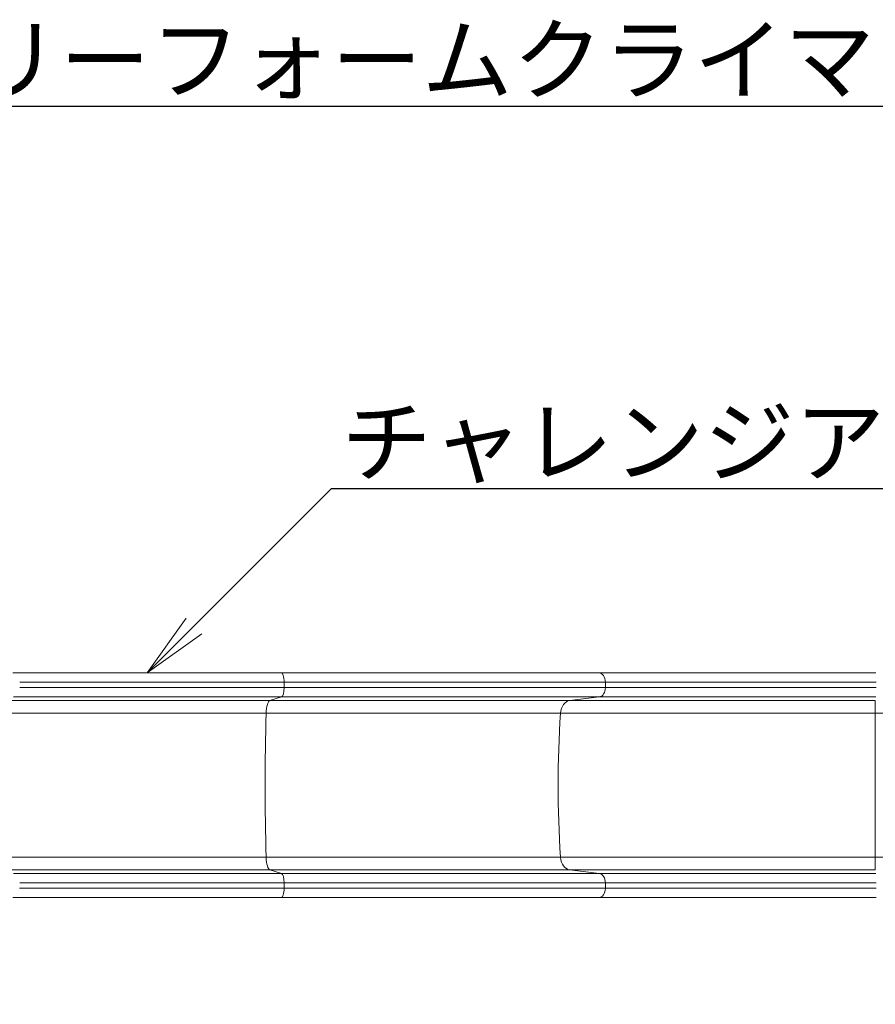
# Model space of a CAD drawing. Extents: x 0 to 25200, y -17820 to 17820.
# Drawn here: x 7609 to 9929, y 12076 to 14745 of the extents above; entities that cross this region are included whole.
import ezdxf
from ezdxf import colors
from ezdxf.entities.mleader import LeaderData, LeaderLine
from ezdxf.math import Vec2, Vec3

# ---------------------------------------------------------------- set-up
doc = ezdxf.new("R2010")
doc.units = 0
doc.header["$MEASUREMENT"] = 0
doc.header["$PDMODE"] = 1
doc.layers.get('0').update_dxf_attribs({"linetype": 'CONTINUOUS'})
doc.layers.get('DefPoints').update_dxf_attribs({"linetype": 'CONTINUOUS'})
for name, color, linetype, lineweight in [('FRAM3', 1, 'CONTINUOUS', 50), ('外形線', 7, 'CONTINUOUS', 18), ('寸法線', 3, 'CONTINUOUS', 18), ('文字引出', 4, 'CONTINUOUS', 18)]:
    doc.layers.add(name, color=color, linetype=linetype, lineweight=lineweight)
doc.styles.get("Standard").update_dxf_attribs({"font": 'TXT.SHX', "bigfont": 'bigfont.shx'})
doc.dimstyles.new('60ベース', dxfattribs={"dimscale": 60, "dimtxt": 3, "dimasz": 3, "dimexe": 0, "dimexo": 1, "dimgap": 1, "dimtad": 3, "dimdec": 1, "dimdsep": 46, "dimtxsty": 'STANDARD', "dimblk": 'DOTSMALL', "dimcen": 0, "dimclrd": 256, "dimclre": 256, "dimclrt": 7, "dimadec": 3, "dimazin": 2, "dimtfac": 1, "dimtdec": 1, "dimtix": 1, "dimtmove": 2, "dimatfit": 2, "dimldrblk": 'OPEN', "dimfxl": 1, "dimtolj": 1, "dimlwd": -1, "dimlwe": -1, "dimarcsym": 0})

# ---------------------------------------------------------------- blocks, each defined once
blk = doc.blocks.new('_DotSmall')
at = {"layer": 'FRAM3', "color": 0, "const_width": 0.5}
blk.add_lwpolyline([(-0.0625, 0, 1), (0.0625, 0, 1)], format="xyb", close=True, dxfattribs=at)
blk = doc.blocks.new('*D11')
at = {"layer": 'DefPoints', "color": 0}
for p in [(10512.4, 12390.6), (6598.9, 12190.6), (6598.9, 11666.8)]:
    blk.add_point(p, dxfattribs=at)
at = {"layer": '寸法線'}
for p, q in [((10512.4, 12330.6), (10512.4, 11666.8)), ((6598.9, 12130.6), (6598.9, 11666.8)), ((10512.4, 11666.8), (6598.9, 11666.8))]:
    blk.add_line(p, q, dxfattribs=at)
at = {"layer": '寸法線', "xscale": 180, "yscale": 180, "zscale": 180, "rotation": 180}
blk.add_blockref('_DotSmall', (6598.9, 11666.8), dxfattribs=at)
at = {"layer": '寸法線', "xscale": 180, "yscale": 180, "zscale": 180}
blk.add_blockref('_DotSmall', (10512.4, 11666.8), dxfattribs=at)
at = {"layer": '寸法線', "color": 7, "insert": (8555.7, 11816.8), "char_height": 180, "attachment_point": 5}
blk.add_mtext('\\A1;(3914)', dxfattribs=at)
blk = doc.blocks.new('_OPEN')
at = {"color": 0, "linetype": 'ByBlock'}
for p, q in [((-1, 0.167), (0, 0)), ((0, 0), (-1, -0.167)), ((0, 0), (-1, 0))]:
    blk.add_line(p, q, dxfattribs=at)
blk = doc.blocks.new('*D16')
at = {"layer": 'DefPoints', "color": 0}
for p in [(5879.8, 12396.9), (10512.4, 12390.6), (10512.4, 11166.8)]:
    blk.add_point(p, dxfattribs=at)
at = {"layer": '寸法線'}
for p, q in [((5879.8, 12336.9), (5879.8, 11166.8)), ((10512.4, 12330.6), (10512.4, 11166.8)), ((5879.8, 11166.8), (10512.4, 11166.8))]:
    blk.add_line(p, q, dxfattribs=at)
at = {"layer": '寸法線', "xscale": 180, "yscale": 180, "zscale": 180, "rotation": 180}
blk.add_blockref('_DotSmall', (5879.8, 11166.8), dxfattribs=at)
at = {"layer": '寸法線', "xscale": 180, "yscale": 180, "zscale": 180}
blk.add_blockref('_DotSmall', (10512.4, 11166.8), dxfattribs=at)
at = {"layer": '寸法線', "color": 7, "insert": (8196.1, 11316.8), "char_height": 180, "attachment_point": 5}
blk.add_mtext('\\A1;(4633)', dxfattribs=at)

msp = doc.modelspace()

# ---------------------------------------------------------------- linework, layer by layer
at = {"layer": '外形線'}
for p, q in [((8325.8662038, 12934.567832), (8325.8662036, 12949.3930202)), ((9197.1162738, 12934.5678451), (9197.1162736, 12949.3930333)), ((8319.1845836, 12909.2644866), (8287.3111513, 12899.5877431)), ((9100.4698118, 12899.5877553), (9180.3673672, 12909.2644995)), ((9928.2722769, 12865.2937902), (10461.5910354, 12865.2937981)), ((10461.5910423, 12474.6923064), (9928.2722827, 12474.6922984)), ((8287.3111581, 12440.3982962), (8319.1845907, 12430.7215536)), ((9100.4698186, 12440.3983084), (9180.3673743, 12430.7215666)), ((8325.8662117, 12405.4182084), (8325.8662119, 12390.5930202)), ((9197.1162817, 12405.4182215), (9197.1162819, 12390.5930333))]:
    msp.add_line(p, q, dxfattribs=at)
at = {"layer": '外形線', "extrusion": (0, 0, -1)}
for centre, major_axis, ratio, start_param, end_param in [((8801.6377677, 12974.7930269), (1676.4, 0.000025), 0.0000000003, 3.9050833356, 4.4199810543), ((9949.3860948, 12974.7930443), (1066.8, 0.0000159), 0.0000000003, 3.9050148687, 4.6947763552), ((7747.6207636, 12949.3930121), (2006.6, 0.0000299), 0.0000000003, 0.7635089538, 1.2784066725), ((7747.6207639, 12934.5678239), (2006.6, 0.0000299), 0.0000000003, 0.7635203983, 1.278418117), ((8801.6377689, 12899.5877503), (1784.7919231, 0.0000266), 0.0000000003, 3.9051798615, 4.4200775802), ((7747.6207642, 12909.2644786), (1983.4137559, 0.0000296), 0.0000000003, 0.7636004321, 1.2784981508), ((8801.6377694, 12865.2937727), (1819.3949861, 0.0000271), 0.0000000003, 3.9051546429, 4.4200523616), ((9949.3860965, 12865.2937902), (1209.7949861, 0.000018), 0.0000000003, 3.9052306022, 4.6949920887), ((7747.6207707, 12474.6922662), (1838.2050139, 0.0000274), 0.0000000003, 0.7635103835, 1.2784081022), ((7747.6207712, 12440.3982886), (1872.8080769, 0.0000279), 0.0000000003, 0.7636043995, 1.2785021181), ((8318.5466492, 12405.4182083), (-0.0000004, 25.4), 0.2881717532, 0.0872664629, 1.5707963271), ((7747.6207714, 12430.7215456), (1983.4137559, 0.0000296), 0.0000000003, 0.7635620588, 1.2784597774), ((9178.7682373, 12405.4182212), (-0.0000004, 25.4), 0.7223639539, 0.087266463, 1.5707963272), ((8801.6377764, 12390.5930269), (1651, 0.0000246), 0.0000000003, 3.9050691783, 4.4199668969), ((8318.5466494, 12390.5930201), (-0.0000004, 25.4), 0.2881717532, 1.5707963271, 3.1415926539), ((9178.7682375, 12390.593033), (-0.0000004, 25.4), 0.7223639539, 1.5707963272, 3.141592654), ((9949.3861033, 12405.4182325), (1041.4, 0.0000155), 0.0000000003, 3.9051107915, 4.694872278), ((9949.3861036, 12390.5930443), (1041.4, 0.0000155), 0.0000000003, 3.9051317666, 4.6948932531), ((7747.6207724, 12365.1930121), (1981.2, 0.0000295), 0.0000000003, 0.7635746614, 1.2784723801)]:
    msp.add_ellipse(centre, major_axis=major_axis, ratio=ratio, start_param=start_param, end_param=end_param, dxfattribs=at)
at = {"layer": '外形線'}
for centre, major_axis, ratio, start_param, end_param in [((8318.5466411, 12949.3930201), (0.0000004, -25.4), 0.2881717532, 1.5707963265, 3.1415926533), ((7747.6207633, 12974.7930121), (-1981.2, -0.0000295), 0.0000000003, 1.8631617038, 2.3780594225), ((9178.7682292, 12949.393033), (0.0000004, -25.4), 0.7223639539, 1.5707963264, 3.1415926532), ((8801.6377681, 12949.3930269), (-1651, -0.0000246), 0.0000000003, 5.0045986787, 5.5194963973), ((9949.3860952, 12949.3930443), (-1041.4, -0.0000155), 0.0000000003, 4.7298898915, 5.519651378), ((8801.6377683, 12934.5678387), (-1651, -0.0000246), 0.0000000003, 5.0046783446, 5.5195760632), ((8318.5466413, 12934.5678319), (0.0000004, -25.4), 0.2881717532, 0.0872664623, 1.5707963265), ((9178.7682294, 12934.5678449), (0.0000004, -25.4), 0.7223639539, 0.0872664622, 1.5707963264), ((9949.3860954, 12934.5678561), (-1041.4, -0.0000155), 0.0000000003, 4.7299016794, 5.519663166), ((8801.6377687, 12909.2644933), (-1674.1862441, -0.0000249), 0.0000000003, 5.0047431467, 5.5196408653), ((8288.2680647, 12861.6327251), (0.0000006, -38.1), 0.2881717532, 3.2288591159, 4.6161501903), ((7747.6207644, 12899.5877355), (-1872.8080769, -0.0000279), 0.0000000003, 1.8630904129, 2.3779881316), ((9102.8685185, 12861.6327374), (0.0000006, -38.1), 0.7223639539, 3.2288591158, 4.6161501902), ((9949.386096, 12899.5877678), (-1175.1919231, -0.0000175), 0.0000000003, 4.7299303996, 5.5196918861), ((9949.3860958, 12909.2645108), (-1064.5862441, -0.0000159), 0.0000000003, 4.7299419893, 5.5197034758), ((9928.9341363, 12861.6327498), (0.0000006, -38.1), 0.0174523947, 3.2288591159, 4.6161501903), ((8860.3299977, 12669.9930277), (0.0000304, -2032.4709872), 0.2881717532, 4.6161501903, 4.8086277699), ((7747.6207649, 12865.2937579), (-1838.2050139, -0.0000274), 0.0000000003, 1.8631837305, 2.3780814491), ((10536.8637453, 12669.9930529), (0.0000308, -2032.4709872), 0.7223639539, 4.6161501902, 4.8086277698), ((9963.5796256, 12669.9930443), (0.0000303, -2032.4709872), 0.0174523947, 4.6161501903, 4.8086277699), ((8801.6377752, 12474.692281), (-1819.3949861, -0.0000271), 0.0000000003, 5.0047258936, 5.5196236123), ((8288.2680704, 12478.3533142), (0.0000006, -38.1), 0.2881717532, 4.8086277699, 6.1959188443), ((9102.8685242, 12478.3533265), (0.0000006, -38.1), 0.7223639539, 4.8086277698, 6.1959188442), ((9949.3861023, 12474.6922984), (-1209.7949861, -0.000018), 0.0000000003, 4.7297826133, 5.5195440999), ((9928.934142, 12478.3533389), (0.0000006, -38.1), 0.0174523947, 4.8086277699, 6.1959188443), ((8801.6377757, 12440.3983034), (-1784.7919231, -0.0000266), 0.0000000003, 5.0046974601, 5.5195951788), ((9949.3861028, 12440.3983209), (-1175.1919231, -0.0000175), 0.0000000003, 4.7299022358, 5.5196637223), ((8801.6377758, 12430.7215604), (-1674.1862441, -0.0000249), 0.0000000003, 5.0047431467, 5.5196408653), ((9949.386103, 12430.7215778), (-1064.5862441, -0.0000159), 0.0000000003, 4.7299535191, 5.5197150056), ((8801.6377762, 12405.418215), (-1651, -0.0000246), 0.0000000003, 5.0045986787, 5.5194963973), ((7747.6207718, 12405.4182002), (-2006.6, -0.0000299), 0.0000000003, 1.8631739108, 2.3780716294), ((7747.620772, 12390.5930121), (-2006.6, -0.0000299), 0.0000000003, 1.8631885027, 2.3780862214), ((8801.6377768, 12365.1930269), (-1676.4, -0.000025), 0.0000000003, 5.0046654605, 5.5195631791), ((9949.3861039, 12365.1930443), (-1066.8, -0.0000159), 0.0000000003, 4.7297351924, 5.5194966789)]:
    msp.add_ellipse(centre, major_axis=major_axis, ratio=ratio, start_param=start_param, end_param=end_param, dxfattribs=at)

# ---------------------------------------------------------------- dimensions: what is measured, and where the dimension line sits
at = {"layer": '寸法線'}
for base, p1, p2, picture, middle in [((10512.4462471, 11166.787), (5879.7635, 12396.943), (10512.4462471, 12390.5892768), '*D16', (8196.1048735, 11316.787)), ((6598.9005, 11666.787), (10512.4462471, 12390.5892771), (6598.9005, 12190.6), '*D11', (8555.6733735, 11816.787))]:
    dim = msp.add_linear_dim(base=base, p1=p1, p2=p2, text='(<>)', dimstyle='60ベース', override={"dimdec": 0}, dxfattribs=at)
    dim.commit()
    dim.dimension.update_dxf_attribs({"geometry": picture, "text_midpoint": middle})

# ---------------------------------------------------------------- leaders
at = {"layer": '文字引出'}
ml = msp.add_multileader_mtext('Standard', dxfattribs=at)
ml.set_content('{\\C7;フリーフォームクライマー}', color=256, style='STANDARD')
ml.set_leader_properties()
ml.set_arrow_properties(name='OPEN')
ml.build(insert=Vec2(0, 0))
ml.multileader.update_dxf_attribs({"text_left_attachment_type": 6, "text_right_attachment_type": 6, "dogleg_length": 0.36, "arrow_head_size": 180, "scale": 60})
ctx = ml.context
ctx.base_point, ctx.scale, ctx.char_height, ctx.arrow_head_size, ctx.landing_gap_size, ctx.plane_origin = Vec3(7220.9288693, 14511.2363309), 60, 180, 180, 5.4, Vec3(7066.9149819, 14511.2363309)
ctx.left_attachment, ctx.right_attachment = 6, 6
notes = []
notes.append((ctx, [(0, (1, 1, 0), (7199.3288693, 14511.2363309), (1, 0), 21.6, [(0, [(6699.3288693, 14111.2363309)], 0, [])])]))
ctx.mtext.insert, ctx.mtext.flow_direction = Vec3(7226.3288693, 14727.2363309), 5
ml = msp.add_multileader_mtext('Standard', dxfattribs=at)
ml.set_content('{\\C7;チャレンジアーチスライダー}', color=256, style='STANDARD')
ml.set_leader_properties()
ml.set_arrow_properties(name='OPEN')
ml.build(insert=Vec2(0, 0))
ml.multileader.update_dxf_attribs({"text_left_attachment_type": 6, "text_right_attachment_type": 6, "dogleg_length": 0.36, "arrow_head_size": 180, "scale": 60})
ctx = ml.context
ctx.base_point, ctx.scale, ctx.char_height, ctx.arrow_head_size, ctx.landing_gap_size, ctx.plane_origin = Vec3(8476.0811244, 13474.7930146), 60, 180, 180, 5.4, Vec3(8322.067237, 13374.7930146)
ctx.left_attachment, ctx.right_attachment = 6, 6
notes.append((ctx, [(0, (1, 1, 0), (8454.4811244, 13474.7930146), (1, 0), 21.6, [(0, [(7954.4811244, 12974.7930146)], 0, [])])]))
ctx.mtext.insert, ctx.mtext.flow_direction = Vec3(8481.4811244, 13690.7930146), 5
for ctx, leaders in notes:
    for number, flags, end, landing, length, lines in leaders:
        leader = LeaderData()
        leader.index, (leader.has_last_leader_line, leader.has_dogleg_vector, leader.attachment_direction) = number, flags
        leader.last_leader_point, leader.dogleg_vector, leader.dogleg_length = Vec3(end), Vec3(landing), length
        for number, points, colour, breaks in lines:
            line = LeaderLine()
            line.index, line.vertices, line.color, line.breaks = number, Vec3.list(points), colors.encode_raw_color(colour), breaks
            leader.lines.append(line)
        ctx.leaders.append(leader)

doc.saveas('drawing.dxf')
